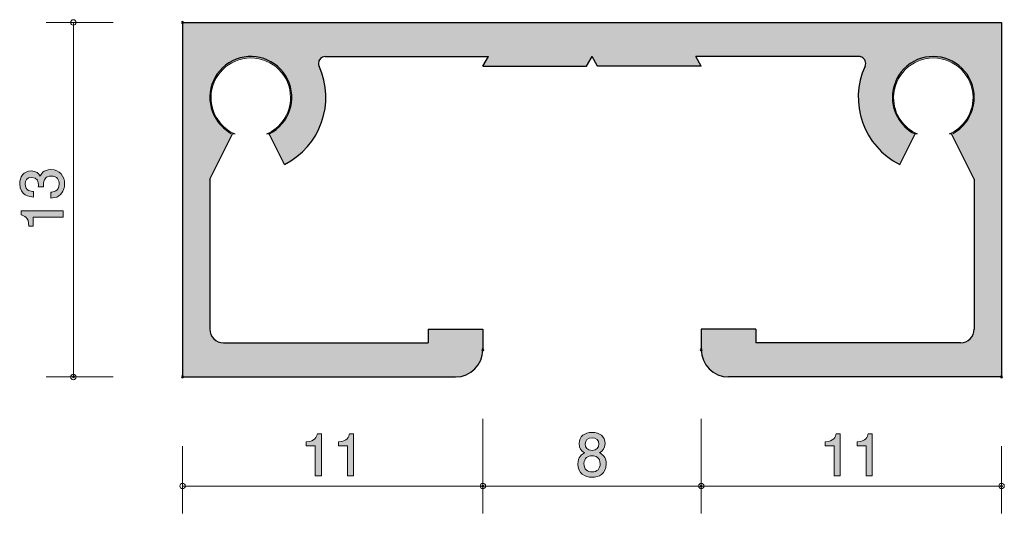
# Model space of a CAD drawing. Units: inches. Extents: x 74 to 110.1, y -136.9 to -118.8.
import ezdxf

# ---------------------------------------------------------------- set-up
doc = ezdxf.new("R2010")
doc.units = ezdxf.units.IN
doc.header["$MEASUREMENT"] = 0
doc.layers.add('_U+30EC_U+30A4_U+30E4_U+30FC 1', color=7, linetype='Continuous')

# ---------------------------------------------------------------- blocks, each defined once
blk = doc.blocks.new('block 3')
at = {"layer": '_U+30EC_U+30A4_U+30E4_U+30FC 1', "true_color": 0xb2b2b2}
h = blk.add_hatch(color=253, dxfattribs=at)
h.dxf.hatch_style = 2
edge = h.paths.add_edge_path()
edge.add_spline(control_points=[(79.998, -118.944), (79.998, -118.944), (79.998, -131.943), (79.998, -131.943), (79.998, -131.943), (89.998, -131.943), (89.998, -131.943), (90.55, -131.943), (90.998, -131.496), (90.998, -130.944), (90.998, -130.944), (90.998, -130.193), (90.998, -130.193), (90.998, -130.193), (88.998, -130.193), (88.998, -130.193), (88.998, -130.193), (88.998, -130.693), (88.998, -130.693), (88.998, -130.693), (81.498, -130.693), (81.498, -130.693), (81.222, -130.693), (80.998, -130.47), (80.998, -130.193), (80.998, -130.193), (80.998, -124.694), (80.998, -124.694), (80.998, -124.694), (81.827, -123.035), (81.827, -123.035), (81.827, -123.035), (81.922, -123.035), (81.922, -123.035), (81.405, -122.812), (81.043, -122.298), (81.043, -121.699), (81.043, -120.896), (81.694, -120.245), (82.498, -120.245), (83.302, -120.245), (83.953, -120.896), (83.953, -121.699), (83.953, -122.298), (83.591, -122.812), (83.074, -123.035), (83.074, -123.035), (83.169, -123.035), (83.169, -123.035), (83.169, -123.035), (83.728, -124.153), (83.728, -124.153), (85.054, -123.49), (85.616, -121.895), (84.998, -120.548), (84.983, -120.515), (84.975, -120.479), (84.975, -120.444), (84.975, -120.305), (85.087, -120.194), (85.225, -120.194), (85.225, -120.194), (91.2, -120.194), (91.2, -120.194), (91.2, -120.194), (90.998, -120.544), (90.998, -120.544), (90.998, -120.544), (94.796, -120.544), (94.796, -120.544), (94.796, -120.544), (94.998, -120.194), (94.998, -120.194), (94.998, -120.194), (95.2, -120.544), (95.2, -120.544), (95.2, -120.544), (98.998, -120.544), (98.998, -120.544), (98.998, -120.544), (98.796, -120.194), (98.796, -120.194), (98.796, -120.194), (104.771, -120.194), (104.771, -120.194), (104.909, -120.194), (105.021, -120.305), (105.021, -120.444), (105.021, -120.479), (105.013, -120.515), (104.998, -120.548), (104.38, -121.895), (104.942, -123.49), (106.268, -124.153), (106.268, -124.153), (106.827, -123.035), (106.827, -123.035), (106.827, -123.035), (106.922, -123.035), (106.922, -123.035), (106.405, -122.812), (106.043, -122.298), (106.043, -121.699), (106.043, -120.896), (106.694, -120.245), (107.498, -120.245), (108.301, -120.245), (108.953, -120.896), (108.953, -121.699), (108.953, -122.298), (108.591, -122.812), (108.074, -123.035), (108.074, -123.035), (108.169, -123.035), (108.169, -123.035), (108.169, -123.035), (108.998, -124.694), (108.998, -124.694), (108.998, -124.694), (108.998, -130.193), (108.998, -130.193), (108.998, -130.47), (108.774, -130.693), (108.498, -130.693), (108.498, -130.693), (100.998, -130.693), (100.998, -130.693), (100.998, -130.693), (100.998, -130.193), (100.998, -130.193), (100.998, -130.193), (98.998, -130.193), (98.998, -130.193), (98.998, -130.193), (98.998, -130.944), (98.998, -130.944), (98.998, -131.496), (99.446, -131.943), (99.998, -131.943), (99.998, -131.943), (109.998, -131.943), (109.998, -131.943), (109.998, -131.943), (109.998, -118.944), (109.998, -118.944), (109.998, -118.944), (79.998, -118.944), (79.998, -118.944)], knot_values=[0, 0, 0, 0, 1, 1, 1, 2, 2, 2, 3, 3, 3, 4, 4, 4, 5, 5, 5, 6, 6, 6, 7, 7, 7, 8, 8, 8, 9, 9, 9, 10, 10, 10, 11, 11, 11, 12, 12, 12, 13, 13, 13, 14, 14, 14, 15, 15, 15, 16, 16, 16, 17, 17, 17, 18, 18, 18, 19, 19, 19, 20, 20, 20, 21, 21, 21, 22, 22, 22, 23, 23, 23, 24, 24, 24, 25, 25, 25, 26, 26, 26, 27, 27, 27, 28, 28, 28, 29, 29, 29, 30, 30, 30, 31, 31, 31, 32, 32, 32, 33, 33, 33, 34, 34, 34, 35, 35, 35, 36, 36, 36, 37, 37, 37, 38, 38, 38, 39, 39, 39, 40, 40, 40, 41, 41, 41, 42, 42, 42, 43, 43, 43, 44, 44, 44, 45, 45, 45, 46, 46, 46, 47, 47, 47, 48, 48, 48, 49, 49, 49, 49], degree=3, periodic=1)
at = {"layer": '_U+30EC_U+30A4_U+30E4_U+30FC 1', "lineweight": 0}
blk.add_open_spline([(79.998, -118.944), (79.998, -118.944), (79.998, -131.943), (79.998, -131.943), (79.998, -131.943), (89.998, -131.943), (89.998, -131.943), (90.55, -131.943), (90.998, -131.496), (90.998, -130.944), (90.998, -130.944), (90.998, -130.193), (90.998, -130.193), (90.998, -130.193), (88.998, -130.193), (88.998, -130.193), (88.998, -130.193), (88.998, -130.693), (88.998, -130.693), (88.998, -130.693), (81.498, -130.693), (81.498, -130.693), (81.222, -130.693), (80.998, -130.47), (80.998, -130.193), (80.998, -130.193), (80.998, -124.694), (80.998, -124.694), (80.998, -124.694), (81.827, -123.035), (81.827, -123.035), (81.827, -123.035), (81.922, -123.035), (81.922, -123.035), (81.405, -122.812), (81.043, -122.298), (81.043, -121.699), (81.043, -120.896), (81.694, -120.245), (82.498, -120.245), (83.302, -120.245), (83.953, -120.896), (83.953, -121.699), (83.953, -122.298), (83.591, -122.812), (83.074, -123.035), (83.074, -123.035), (83.169, -123.035), (83.169, -123.035), (83.169, -123.035), (83.728, -124.153), (83.728, -124.153), (85.054, -123.49), (85.616, -121.895), (84.998, -120.548), (84.983, -120.515), (84.975, -120.479), (84.975, -120.444), (84.975, -120.305), (85.087, -120.194), (85.225, -120.194), (85.225, -120.194), (91.2, -120.194), (91.2, -120.194), (91.2, -120.194), (90.998, -120.544), (90.998, -120.544), (90.998, -120.544), (94.796, -120.544), (94.796, -120.544), (94.796, -120.544), (94.998, -120.194), (94.998, -120.194), (94.998, -120.194), (95.2, -120.544), (95.2, -120.544), (95.2, -120.544), (98.998, -120.544), (98.998, -120.544), (98.998, -120.544), (98.796, -120.194), (98.796, -120.194), (98.796, -120.194), (104.771, -120.194), (104.771, -120.194), (104.909, -120.194), (105.021, -120.305), (105.021, -120.444), (105.021, -120.479), (105.013, -120.515), (104.998, -120.548), (104.38, -121.895), (104.942, -123.49), (106.268, -124.153), (106.268, -124.153), (106.827, -123.035), (106.827, -123.035), (106.827, -123.035), (106.922, -123.035), (106.922, -123.035), (106.405, -122.812), (106.043, -122.298), (106.043, -121.699), (106.043, -120.896), (106.694, -120.245), (107.498, -120.245), (108.301, -120.245), (108.953, -120.896), (108.953, -121.699), (108.953, -122.298), (108.591, -122.812), (108.074, -123.035), (108.074, -123.035), (108.169, -123.035), (108.169, -123.035), (108.169, -123.035), (108.998, -124.694), (108.998, -124.694), (108.998, -124.694), (108.998, -130.193), (108.998, -130.193), (108.998, -130.47), (108.774, -130.693), (108.498, -130.693), (108.498, -130.693), (100.998, -130.693), (100.998, -130.693), (100.998, -130.693), (100.998, -130.193), (100.998, -130.193), (100.998, -130.193), (98.998, -130.193), (98.998, -130.193), (98.998, -130.193), (98.998, -130.944), (98.998, -130.944), (98.998, -131.496), (99.446, -131.943), (99.998, -131.943), (99.998, -131.943), (109.998, -131.943), (109.998, -131.943), (109.998, -131.943), (109.998, -118.944), (109.998, -118.944), (109.998, -118.944), (79.998, -118.944), (79.998, -118.944)], degree=3, knots=[0, 0, 0, 0, 1, 1, 1, 2, 2, 2, 3, 3, 3, 4, 4, 4, 5, 5, 5, 6, 6, 6, 7, 7, 7, 8, 8, 8, 9, 9, 9, 10, 10, 10, 11, 11, 11, 12, 12, 12, 13, 13, 13, 14, 14, 14, 15, 15, 15, 16, 16, 16, 17, 17, 17, 18, 18, 18, 19, 19, 19, 20, 20, 20, 21, 21, 21, 22, 22, 22, 23, 23, 23, 24, 24, 24, 25, 25, 25, 26, 26, 26, 27, 27, 27, 28, 28, 28, 29, 29, 29, 30, 30, 30, 31, 31, 31, 32, 32, 32, 33, 33, 33, 34, 34, 34, 35, 35, 35, 36, 36, 36, 37, 37, 37, 38, 38, 38, 39, 39, 39, 40, 40, 40, 41, 41, 41, 42, 42, 42, 43, 43, 43, 44, 44, 44, 45, 45, 45, 46, 46, 46, 47, 47, 47, 48, 48, 48, 49, 49, 49, 49], dxfattribs=at)
blk = doc.blocks.new('block 2')
at = {"layer": '_U+30EC_U+30A4_U+30E4_U+30FC 1'}
blk.add_blockref('block 3', (0, 0), dxfattribs=at)
blk = doc.blocks.new('block 6')
at = {"layer": '_U+30EC_U+30A4_U+30E4_U+30FC 1', "true_color": 0x221814}
h = blk.add_hatch(color=179, dxfattribs=at)
h.dxf.hatch_style = 2
edge = h.paths.add_edge_path()
edge.add_spline(control_points=[(75.676, -124.864), (75.676, -124.959), (75.655, -125.177), (75.469, -125.302), (75.357, -125.376), (75.257, -125.38), (75.173, -125.384), (75.173, -125.384), (75.173, -125.164), (75.173, -125.164), (75.247, -125.162), (75.482, -125.151), (75.482, -124.868), (75.482, -124.73), (75.412, -124.578), (75.183, -124.578), (75.067, -124.578), (75.018, -124.616), (74.987, -124.648), (74.913, -124.722), (74.9, -124.838), (74.9, -124.893), (74.9, -124.912), (74.902, -124.948), (74.906, -124.976), (74.906, -124.976), (74.712, -124.976), (74.712, -124.976), (74.718, -124.938), (74.72, -124.895), (74.72, -124.889), (74.72, -124.824), (74.699, -124.625), (74.462, -124.625), (74.284, -124.625), (74.229, -124.756), (74.229, -124.866), (74.229, -125.13), (74.462, -125.139), (74.534, -125.143), (74.534, -125.143), (74.534, -125.346), (74.534, -125.346), (74.409, -125.338), (74.033, -125.31), (74.033, -124.853), (74.033, -124.629), (74.159, -124.388), (74.456, -124.388), (74.642, -124.388), (74.724, -124.483), (74.786, -124.582), (74.813, -124.521), (74.894, -124.339), (75.171, -124.339), (75.509, -124.339), (75.676, -124.587), (75.676, -124.864)], knot_values=[0, 0, 0, 0, 1, 1, 1, 2, 2, 2, 3, 3, 3, 4, 4, 4, 5, 5, 5, 6, 6, 6, 7, 7, 7, 8, 8, 8, 9, 9, 9, 10, 10, 10, 11, 11, 11, 12, 12, 12, 13, 13, 13, 14, 14, 14, 15, 15, 15, 16, 16, 16, 17, 17, 17, 18, 18, 18, 19, 19, 19, 19], degree=3, periodic=1)
h = blk.add_hatch(color=179, dxfattribs=at)
h.dxf.hatch_style = 2
edge = h.paths.add_edge_path()
edge.add_spline(control_points=[(75.626, -126.081), (75.626, -126.081), (74.521, -126.081), (74.521, -126.081), (74.521, -126.081), (74.521, -126.411), (74.521, -126.411), (74.521, -126.411), (74.373, -126.411), (74.373, -126.411), (74.358, -126.079), (74.195, -126.032), (74.081, -126.002), (74.081, -126.002), (74.081, -125.857), (74.081, -125.857), (74.081, -125.857), (75.626, -125.857), (75.626, -125.857), (75.626, -125.857), (75.626, -126.081), (75.626, -126.081)], knot_values=[0, 0, 0, 0, 1, 1, 1, 2, 2, 2, 3, 3, 3, 4, 4, 4, 5, 5, 5, 6, 6, 6, 7, 7, 7, 7], degree=3, periodic=1)
at = {"layer": '_U+30EC_U+30A4_U+30E4_U+30FC 1', "lineweight": 0}
for points, knots in [([(75.676, -124.864), (75.676, -124.959), (75.655, -125.177), (75.469, -125.302), (75.357, -125.376), (75.257, -125.38), (75.173, -125.384), (75.173, -125.384), (75.173, -125.164), (75.173, -125.164), (75.247, -125.162), (75.482, -125.151), (75.482, -124.868), (75.482, -124.73), (75.412, -124.578), (75.183, -124.578), (75.067, -124.578), (75.018, -124.616), (74.987, -124.648), (74.913, -124.722), (74.9, -124.838), (74.9, -124.893), (74.9, -124.912), (74.902, -124.948), (74.906, -124.976), (74.906, -124.976), (74.712, -124.976), (74.712, -124.976), (74.718, -124.938), (74.72, -124.895), (74.72, -124.889), (74.72, -124.824), (74.699, -124.625), (74.462, -124.625), (74.284, -124.625), (74.229, -124.756), (74.229, -124.866), (74.229, -125.13), (74.462, -125.139), (74.534, -125.143), (74.534, -125.143), (74.534, -125.346), (74.534, -125.346), (74.409, -125.338), (74.033, -125.31), (74.033, -124.853), (74.033, -124.629), (74.159, -124.388), (74.456, -124.388), (74.642, -124.388), (74.724, -124.483), (74.786, -124.582), (74.813, -124.521), (74.894, -124.339), (75.171, -124.339), (75.509, -124.339), (75.676, -124.587), (75.676, -124.864)], [0, 0, 0, 0, 1, 1, 1, 2, 2, 2, 3, 3, 3, 4, 4, 4, 5, 5, 5, 6, 6, 6, 7, 7, 7, 8, 8, 8, 9, 9, 9, 10, 10, 10, 11, 11, 11, 12, 12, 12, 13, 13, 13, 14, 14, 14, 15, 15, 15, 16, 16, 16, 17, 17, 17, 18, 18, 18, 19, 19, 19, 19]), ([(75.626, -126.081), (75.626, -126.081), (74.521, -126.081), (74.521, -126.081), (74.521, -126.081), (74.521, -126.411), (74.521, -126.411), (74.521, -126.411), (74.373, -126.411), (74.373, -126.411), (74.358, -126.079), (74.195, -126.032), (74.081, -126.002), (74.081, -126.002), (74.081, -125.857), (74.081, -125.857), (74.081, -125.857), (75.626, -125.857), (75.626, -125.857), (75.626, -125.857), (75.626, -126.081), (75.626, -126.081)], [0, 0, 0, 0, 1, 1, 1, 2, 2, 2, 3, 3, 3, 4, 4, 4, 5, 5, 5, 6, 6, 6, 7, 7, 7, 7])]:
    blk.add_open_spline(points, degree=3, knots=knots, dxfattribs=at)
blk = doc.blocks.new('block 7')
at = {"layer": '_U+30EC_U+30A4_U+30E4_U+30FC 1', "color": 179, "lineweight": 25, "true_color": 0x221814}
blk.add_open_spline([(80.033, -118.944), (80.033, -118.963), (80.018, -118.979), (79.998, -118.979), (79.979, -118.979), (79.963, -118.963), (79.963, -118.944), (79.963, -118.924), (79.979, -118.908), (79.998, -118.908), (80.018, -118.908), (80.033, -118.924), (80.033, -118.944)], degree=3, knots=[0, 0, 0, 0, 1, 1, 1, 2, 2, 2, 3, 3, 3, 4, 4, 4, 4], dxfattribs=at)
blk = doc.blocks.new('block 8')
at = {"layer": '_U+30EC_U+30A4_U+30E4_U+30FC 1', "color": 179, "lineweight": 25, "true_color": 0x221814}
blk.add_open_spline([(80.033, -131.943), (80.033, -131.963), (80.018, -131.979), (79.998, -131.979), (79.979, -131.979), (79.963, -131.963), (79.963, -131.943), (79.963, -131.924), (79.979, -131.908), (79.998, -131.908), (80.018, -131.908), (80.033, -131.924), (80.033, -131.943)], degree=3, knots=[0, 0, 0, 0, 1, 1, 1, 2, 2, 2, 3, 3, 3, 4, 4, 4, 4], dxfattribs=at)
blk = doc.blocks.new('block 9')
at = {"layer": '_U+30EC_U+30A4_U+30E4_U+30FC 1', "color": 179, "lineweight": 9, "true_color": 0x221814}
blk.add_open_spline([(76.033, -131.943), (76.033, -131.963), (76.017, -131.979), (75.998, -131.979), (75.978, -131.979), (75.963, -131.963), (75.963, -131.943), (75.963, -131.924), (75.978, -131.908), (75.998, -131.908), (76.017, -131.908), (76.033, -131.924), (76.033, -131.943)], degree=3, knots=[0, 0, 0, 0, 1, 1, 1, 2, 2, 2, 3, 3, 3, 4, 4, 4, 4], dxfattribs=at)
blk = doc.blocks.new('block 5')
at = {"layer": '_U+30EC_U+30A4_U+30E4_U+30FC 1', "color": 179, "lineweight": 9, "true_color": 0x221814}
for points in [[(77.458, -118.944), (74.998, -118.944)], [(75.998, -118.944), (75.998, -131.943)], [(77.458, -131.943), (74.998, -131.943)]]:
    blk.add_lwpolyline(points, dxfattribs=at)
at = {"layer": '_U+30EC_U+30A4_U+30E4_U+30FC 1'}
for name in ['block 7', 'block 6', 'block 9', 'block 8']:
    blk.add_blockref(name, (0, 0), dxfattribs=at)
blk = doc.blocks.new('block 11')
at = {"layer": '_U+30EC_U+30A4_U+30E4_U+30FC 1', "true_color": 0x221814}
h = blk.add_hatch(color=179, dxfattribs=at)
h.dxf.hatch_style = 2
edge = h.paths.add_edge_path()
edge.add_spline(control_points=[(84.861, -135.571), (84.861, -135.571), (84.861, -134.466), (84.861, -134.466), (84.861, -134.466), (84.531, -134.466), (84.531, -134.466), (84.531, -134.466), (84.531, -134.318), (84.531, -134.318), (84.863, -134.303), (84.909, -134.141), (84.939, -134.026), (84.939, -134.026), (85.085, -134.026), (85.085, -134.026), (85.085, -134.026), (85.085, -135.571), (85.085, -135.571), (85.085, -135.571), (84.861, -135.571), (84.861, -135.571)], knot_values=[0, 0, 0, 0, 1, 1, 1, 2, 2, 2, 3, 3, 3, 4, 4, 4, 5, 5, 5, 6, 6, 6, 7, 7, 7, 7], degree=3, periodic=1)
h = blk.add_hatch(color=179, dxfattribs=at)
h.dxf.hatch_style = 2
edge = h.paths.add_edge_path()
edge.add_spline(control_points=[(86.037, -135.571), (86.037, -135.571), (86.037, -134.466), (86.037, -134.466), (86.037, -134.466), (85.707, -134.466), (85.707, -134.466), (85.707, -134.466), (85.707, -134.318), (85.707, -134.318), (86.04, -134.303), (86.086, -134.141), (86.116, -134.026), (86.116, -134.026), (86.262, -134.026), (86.262, -134.026), (86.262, -134.026), (86.262, -135.571), (86.262, -135.571), (86.262, -135.571), (86.037, -135.571), (86.037, -135.571)], knot_values=[0, 0, 0, 0, 1, 1, 1, 2, 2, 2, 3, 3, 3, 4, 4, 4, 5, 5, 5, 6, 6, 6, 7, 7, 7, 7], degree=3, periodic=1)
at = {"layer": '_U+30EC_U+30A4_U+30E4_U+30FC 1', "lineweight": 0}
for points in [[(84.861, -135.571), (84.861, -135.571), (84.861, -134.466), (84.861, -134.466), (84.861, -134.466), (84.531, -134.466), (84.531, -134.466), (84.531, -134.466), (84.531, -134.318), (84.531, -134.318), (84.863, -134.303), (84.909, -134.141), (84.939, -134.026), (84.939, -134.026), (85.085, -134.026), (85.085, -134.026), (85.085, -134.026), (85.085, -135.571), (85.085, -135.571), (85.085, -135.571), (84.861, -135.571), (84.861, -135.571)], [(86.037, -135.571), (86.037, -135.571), (86.037, -134.466), (86.037, -134.466), (86.037, -134.466), (85.707, -134.466), (85.707, -134.466), (85.707, -134.466), (85.707, -134.318), (85.707, -134.318), (86.04, -134.303), (86.086, -134.141), (86.116, -134.026), (86.116, -134.026), (86.262, -134.026), (86.262, -134.026), (86.262, -134.026), (86.262, -135.571), (86.262, -135.571), (86.262, -135.571), (86.037, -135.571), (86.037, -135.571)]]:
    blk.add_open_spline(points, degree=3, knots=[0, 0, 0, 0, 1, 1, 1, 2, 2, 2, 3, 3, 3, 4, 4, 4, 5, 5, 5, 6, 6, 6, 7, 7, 7, 7], dxfattribs=at)
blk = doc.blocks.new('block 12')
at = {"layer": '_U+30EC_U+30A4_U+30E4_U+30FC 1', "color": 179, "lineweight": 25, "true_color": 0x221814}
blk.add_open_spline([(80.033, -131.943), (80.033, -131.963), (80.018, -131.979), (79.998, -131.979), (79.979, -131.979), (79.963, -131.963), (79.963, -131.943), (79.963, -131.924), (79.979, -131.908), (79.998, -131.908), (80.018, -131.908), (80.033, -131.924), (80.033, -131.943)], degree=3, knots=[0, 0, 0, 0, 1, 1, 1, 2, 2, 2, 3, 3, 3, 4, 4, 4, 4], dxfattribs=at)
blk = doc.blocks.new('block 13')
at = {"layer": '_U+30EC_U+30A4_U+30E4_U+30FC 1', "color": 179, "lineweight": 25, "true_color": 0x221814}
blk.add_open_spline([(91.033, -130.944), (91.033, -130.963), (91.017, -130.979), (90.998, -130.979), (90.978, -130.979), (90.963, -130.963), (90.963, -130.944), (90.963, -130.924), (90.978, -130.908), (90.998, -130.908), (91.017, -130.908), (91.033, -130.924), (91.033, -130.944)], degree=3, knots=[0, 0, 0, 0, 1, 1, 1, 2, 2, 2, 3, 3, 3, 4, 4, 4, 4], dxfattribs=at)
blk = doc.blocks.new('block 14')
at = {"layer": '_U+30EC_U+30A4_U+30E4_U+30FC 1', "color": 179, "lineweight": 9, "true_color": 0x221814}
blk.add_open_spline([(91.033, -135.943), (91.033, -135.963), (91.017, -135.979), (90.998, -135.979), (90.978, -135.979), (90.963, -135.963), (90.963, -135.943), (90.963, -135.924), (90.978, -135.908), (90.998, -135.908), (91.017, -135.908), (91.033, -135.924), (91.033, -135.943)], degree=3, knots=[0, 0, 0, 0, 1, 1, 1, 2, 2, 2, 3, 3, 3, 4, 4, 4, 4], dxfattribs=at)
blk = doc.blocks.new('block 10')
at = {"layer": '_U+30EC_U+30A4_U+30E4_U+30FC 1', "color": 179, "lineweight": 9, "true_color": 0x221814}
for points in [[(90.998, -133.483), (90.998, -136.944)], [(79.998, -134.483), (79.998, -136.944)], [(79.998, -135.943), (90.998, -135.943)]]:
    blk.add_lwpolyline(points, dxfattribs=at)
at = {"layer": '_U+30EC_U+30A4_U+30E4_U+30FC 1'}
for name in ['block 13', 'block 12', 'block 11', 'block 14']:
    blk.add_blockref(name, (0, 0), dxfattribs=at)
blk = doc.blocks.new('block 16')
at = {"layer": '_U+30EC_U+30A4_U+30E4_U+30FC 1', "true_color": 0x221814}
h = blk.add_hatch(color=179, dxfattribs=at)
h.dxf.hatch_style = 2
edge = h.paths.add_edge_path()
edge.add_spline(control_points=[(94.998, -135.621), (94.731, -135.621), (94.477, -135.484), (94.477, -135.135), (94.477, -134.879), (94.619, -134.784), (94.725, -134.722), (94.6, -134.663), (94.524, -134.549), (94.524, -134.388), (94.524, -134.113), (94.723, -133.978), (94.998, -133.978), (95.281, -133.978), (95.472, -134.121), (95.472, -134.388), (95.472, -134.549), (95.393, -134.663), (95.269, -134.722), (95.357, -134.773), (95.516, -134.868), (95.516, -135.13), (95.516, -135.505), (95.237, -135.621), (94.998, -135.621)], knot_values=[0, 0, 0, 0, 1, 1, 1, 2, 2, 2, 3, 3, 3, 4, 4, 4, 5, 5, 5, 6, 6, 6, 7, 7, 7, 8, 8, 8, 8], degree=3, periodic=1)
edge = h.paths.add_edge_path()
edge.add_spline(control_points=[(94.998, -134.83), (94.854, -134.83), (94.702, -134.917), (94.702, -135.12), (94.702, -135.325), (94.828, -135.427), (94.998, -135.427), (95.184, -135.427), (95.294, -135.304), (95.294, -135.126), (95.294, -134.904), (95.131, -134.83), (94.998, -134.83)], knot_values=[0, 0, 0, 0, 1, 1, 1, 2, 2, 2, 3, 3, 3, 4, 4, 4, 4], degree=3, periodic=1)
edge = h.paths.add_edge_path()
edge.add_spline(control_points=[(94.998, -134.17), (94.833, -134.17), (94.748, -134.265), (94.748, -134.401), (94.748, -134.523), (94.82, -134.642), (94.998, -134.642), (95.175, -134.642), (95.247, -134.523), (95.247, -134.401), (95.247, -134.265), (95.16, -134.17), (94.998, -134.17)], knot_values=[0, 0, 0, 0, 1, 1, 1, 2, 2, 2, 3, 3, 3, 4, 4, 4, 4], degree=3, periodic=1)
at = {"layer": '_U+30EC_U+30A4_U+30E4_U+30FC 1', "lineweight": 0}
for points, knots in [([(94.998, -135.621), (94.731, -135.621), (94.477, -135.484), (94.477, -135.135), (94.477, -134.879), (94.619, -134.784), (94.725, -134.722), (94.6, -134.663), (94.524, -134.549), (94.524, -134.388), (94.524, -134.113), (94.723, -133.978), (94.998, -133.978), (95.281, -133.978), (95.472, -134.121), (95.472, -134.388), (95.472, -134.549), (95.393, -134.663), (95.269, -134.722), (95.357, -134.773), (95.516, -134.868), (95.516, -135.13), (95.516, -135.505), (95.237, -135.621), (94.998, -135.621)], [0, 0, 0, 0, 1, 1, 1, 2, 2, 2, 3, 3, 3, 4, 4, 4, 5, 5, 5, 6, 6, 6, 7, 7, 7, 8, 8, 8, 8]), ([(94.998, -134.17), (94.833, -134.17), (94.748, -134.265), (94.748, -134.401), (94.748, -134.523), (94.82, -134.642), (94.998, -134.642), (95.175, -134.642), (95.247, -134.523), (95.247, -134.401), (95.247, -134.265), (95.16, -134.17), (94.998, -134.17)], [0, 0, 0, 0, 1, 1, 1, 2, 2, 2, 3, 3, 3, 4, 4, 4, 4]), ([(94.998, -134.83), (94.854, -134.83), (94.702, -134.917), (94.702, -135.12), (94.702, -135.325), (94.828, -135.427), (94.998, -135.427), (95.184, -135.427), (95.294, -135.304), (95.294, -135.126), (95.294, -134.904), (95.131, -134.83), (94.998, -134.83)], [0, 0, 0, 0, 1, 1, 1, 2, 2, 2, 3, 3, 3, 4, 4, 4, 4])]:
    blk.add_open_spline(points, degree=3, knots=knots, dxfattribs=at)
blk = doc.blocks.new('block 17')
at = {"layer": '_U+30EC_U+30A4_U+30E4_U+30FC 1', "color": 179, "lineweight": 25, "true_color": 0x221814}
blk.add_open_spline([(91.033, -130.944), (91.033, -130.963), (91.017, -130.979), (90.998, -130.979), (90.978, -130.979), (90.963, -130.963), (90.963, -130.944), (90.963, -130.924), (90.978, -130.908), (90.998, -130.908), (91.017, -130.908), (91.033, -130.924), (91.033, -130.944)], degree=3, knots=[0, 0, 0, 0, 1, 1, 1, 2, 2, 2, 3, 3, 3, 4, 4, 4, 4], dxfattribs=at)
blk = doc.blocks.new('block 18')
at = {"layer": '_U+30EC_U+30A4_U+30E4_U+30FC 1', "color": 179, "lineweight": 25, "true_color": 0x221814}
blk.add_open_spline([(99.033, -130.944), (99.033, -130.963), (99.018, -130.979), (98.998, -130.979), (98.979, -130.979), (98.963, -130.963), (98.963, -130.944), (98.963, -130.924), (98.979, -130.908), (98.998, -130.908), (99.018, -130.908), (99.033, -130.924), (99.033, -130.944)], degree=3, knots=[0, 0, 0, 0, 1, 1, 1, 2, 2, 2, 3, 3, 3, 4, 4, 4, 4], dxfattribs=at)
blk = doc.blocks.new('block 19')
at = {"layer": '_U+30EC_U+30A4_U+30E4_U+30FC 1', "color": 179, "lineweight": 9, "true_color": 0x221814}
blk.add_open_spline([(99.033, -135.943), (99.033, -135.963), (99.018, -135.979), (98.998, -135.979), (98.979, -135.979), (98.963, -135.963), (98.963, -135.943), (98.963, -135.924), (98.979, -135.908), (98.998, -135.908), (99.018, -135.908), (99.033, -135.924), (99.033, -135.943)], degree=3, knots=[0, 0, 0, 0, 1, 1, 1, 2, 2, 2, 3, 3, 3, 4, 4, 4, 4], dxfattribs=at)
blk = doc.blocks.new('block 15')
at = {"layer": '_U+30EC_U+30A4_U+30E4_U+30FC 1', "color": 179, "lineweight": 9, "true_color": 0x221814}
for points in [[(98.998, -133.483), (98.998, -136.944)], [(90.998, -135.943), (98.998, -135.943)]]:
    blk.add_lwpolyline(points, dxfattribs=at)
at = {"layer": '_U+30EC_U+30A4_U+30E4_U+30FC 1'}
for name in ['block 17', 'block 18', 'block 16', 'block 19']:
    blk.add_blockref(name, (0, 0), dxfattribs=at)
blk = doc.blocks.new('block 21')
at = {"layer": '_U+30EC_U+30A4_U+30E4_U+30FC 1', "true_color": 0x221814}
h = blk.add_hatch(color=179, dxfattribs=at)
h.dxf.hatch_style = 2
edge = h.paths.add_edge_path()
edge.add_spline(control_points=[(103.861, -135.571), (103.861, -135.571), (103.861, -134.466), (103.861, -134.466), (103.861, -134.466), (103.531, -134.466), (103.531, -134.466), (103.531, -134.466), (103.531, -134.318), (103.531, -134.318), (103.863, -134.303), (103.909, -134.141), (103.939, -134.026), (103.939, -134.026), (104.085, -134.026), (104.085, -134.026), (104.085, -134.026), (104.085, -135.571), (104.085, -135.571), (104.085, -135.571), (103.861, -135.571), (103.861, -135.571)], knot_values=[0, 0, 0, 0, 1, 1, 1, 2, 2, 2, 3, 3, 3, 4, 4, 4, 5, 5, 5, 6, 6, 6, 7, 7, 7, 7], degree=3, periodic=1)
h = blk.add_hatch(color=179, dxfattribs=at)
h.dxf.hatch_style = 2
edge = h.paths.add_edge_path()
edge.add_spline(control_points=[(105.038, -135.571), (105.038, -135.571), (105.038, -134.466), (105.038, -134.466), (105.038, -134.466), (104.707, -134.466), (104.707, -134.466), (104.707, -134.466), (104.707, -134.318), (104.707, -134.318), (105.04, -134.303), (105.086, -134.141), (105.116, -134.026), (105.116, -134.026), (105.262, -134.026), (105.262, -134.026), (105.262, -134.026), (105.262, -135.571), (105.262, -135.571), (105.262, -135.571), (105.038, -135.571), (105.038, -135.571)], knot_values=[0, 0, 0, 0, 1, 1, 1, 2, 2, 2, 3, 3, 3, 4, 4, 4, 5, 5, 5, 6, 6, 6, 7, 7, 7, 7], degree=3, periodic=1)
at = {"layer": '_U+30EC_U+30A4_U+30E4_U+30FC 1', "lineweight": 0}
for points in [[(103.861, -135.571), (103.861, -135.571), (103.861, -134.466), (103.861, -134.466), (103.861, -134.466), (103.531, -134.466), (103.531, -134.466), (103.531, -134.466), (103.531, -134.318), (103.531, -134.318), (103.863, -134.303), (103.909, -134.141), (103.939, -134.026), (103.939, -134.026), (104.085, -134.026), (104.085, -134.026), (104.085, -134.026), (104.085, -135.571), (104.085, -135.571), (104.085, -135.571), (103.861, -135.571), (103.861, -135.571)], [(105.038, -135.571), (105.038, -135.571), (105.038, -134.466), (105.038, -134.466), (105.038, -134.466), (104.707, -134.466), (104.707, -134.466), (104.707, -134.466), (104.707, -134.318), (104.707, -134.318), (105.04, -134.303), (105.086, -134.141), (105.116, -134.026), (105.116, -134.026), (105.262, -134.026), (105.262, -134.026), (105.262, -134.026), (105.262, -135.571), (105.262, -135.571), (105.262, -135.571), (105.038, -135.571), (105.038, -135.571)]]:
    blk.add_open_spline(points, degree=3, knots=[0, 0, 0, 0, 1, 1, 1, 2, 2, 2, 3, 3, 3, 4, 4, 4, 5, 5, 5, 6, 6, 6, 7, 7, 7, 7], dxfattribs=at)
blk = doc.blocks.new('block 22')
at = {"layer": '_U+30EC_U+30A4_U+30E4_U+30FC 1', "color": 179, "lineweight": 25, "true_color": 0x221814}
blk.add_open_spline([(99.033, -130.944), (99.033, -130.963), (99.018, -130.979), (98.998, -130.979), (98.979, -130.979), (98.963, -130.963), (98.963, -130.944), (98.963, -130.924), (98.979, -130.908), (98.998, -130.908), (99.018, -130.908), (99.033, -130.924), (99.033, -130.944)], degree=3, knots=[0, 0, 0, 0, 1, 1, 1, 2, 2, 2, 3, 3, 3, 4, 4, 4, 4], dxfattribs=at)
blk = doc.blocks.new('block 23')
at = {"layer": '_U+30EC_U+30A4_U+30E4_U+30FC 1', "color": 179, "lineweight": 25, "true_color": 0x221814}
blk.add_open_spline([(110.033, -131.943), (110.033, -131.963), (110.017, -131.979), (109.998, -131.979), (109.978, -131.979), (109.963, -131.963), (109.963, -131.943), (109.963, -131.924), (109.978, -131.908), (109.998, -131.908), (110.017, -131.908), (110.033, -131.924), (110.033, -131.943)], degree=3, knots=[0, 0, 0, 0, 1, 1, 1, 2, 2, 2, 3, 3, 3, 4, 4, 4, 4], dxfattribs=at)
blk = doc.blocks.new('block 24')
at = {"layer": '_U+30EC_U+30A4_U+30E4_U+30FC 1', "color": 179, "lineweight": 9, "true_color": 0x221814}
blk.add_open_spline([(110.033, -135.943), (110.033, -135.963), (110.017, -135.979), (109.998, -135.979), (109.978, -135.979), (109.963, -135.963), (109.963, -135.943), (109.963, -135.924), (109.978, -135.908), (109.998, -135.908), (110.017, -135.908), (110.033, -135.924), (110.033, -135.943)], degree=3, knots=[0, 0, 0, 0, 1, 1, 1, 2, 2, 2, 3, 3, 3, 4, 4, 4, 4], dxfattribs=at)
blk = doc.blocks.new('block 20')
at = {"layer": '_U+30EC_U+30A4_U+30E4_U+30FC 1', "color": 179, "lineweight": 9, "true_color": 0x221814}
for points in [[(109.998, -134.483), (109.998, -136.944)], [(98.998, -135.943), (109.998, -135.943)]]:
    blk.add_lwpolyline(points, dxfattribs=at)
at = {"layer": '_U+30EC_U+30A4_U+30E4_U+30FC 1'}
for name in ['block 22', 'block 23', 'block 21', 'block 24']:
    blk.add_blockref(name, (0, 0), dxfattribs=at)
blk = doc.blocks.new('block 4')
at = {"layer": '_U+30EC_U+30A4_U+30E4_U+30FC 1', "color": 179, "lineweight": 25, "true_color": 0x221814}
for points in [[(79.998, -118.944), (79.998, -131.943)], [(79.998, -118.944), (109.998, -118.944)], [(109.998, -118.944), (109.998, -131.943)], [(85.225, -120.194), (91.2, -120.194)], [(90.998, -120.544), (91.2, -120.194)], [(94.796, -120.544), (94.998, -120.194)], [(95.2, -120.544), (94.998, -120.194)], [(104.771, -120.194), (98.796, -120.194)], [(98.998, -120.544), (98.796, -120.194)], [(90.998, -120.544), (94.796, -120.544)], [(98.998, -120.544), (95.2, -120.544)], [(80.998, -124.694), (81.827, -123.035)], [(83.728, -124.153), (83.169, -123.035)], [(106.268, -124.153), (106.827, -123.035)], [(108.998, -124.694), (108.169, -123.035)], [(80.998, -124.694), (80.998, -130.193)], [(108.998, -124.694), (108.998, -130.193)], [(88.998, -130.193), (90.998, -130.193)], [(88.998, -130.193), (88.998, -130.693)], [(90.998, -130.193), (90.998, -130.944)], [(100.998, -130.193), (98.998, -130.193)], [(98.998, -130.193), (98.998, -130.944)], [(100.998, -130.193), (100.998, -130.693)], [(81.498, -130.693), (88.998, -130.693)], [(108.498, -130.693), (100.998, -130.693)], [(79.998, -131.943), (89.998, -131.943)], [(109.998, -131.943), (99.998, -131.943)]]:
    blk.add_lwpolyline(points, dxfattribs=at)
at = {"layer": '_U+30EC_U+30A4_U+30E4_U+30FC 1', "color": 179, "lineweight": 9, "true_color": 0x221814}
for points in [[(76.098, -118.944), (76.098, -118.888), (76.053, -118.843), (75.998, -118.843), (75.943, -118.843), (75.898, -118.888), (75.898, -118.944), (75.898, -118.999), (75.943, -119.044), (75.998, -119.044), (76.053, -119.044), (76.098, -118.999), (76.098, -118.944)], [(76.098, -131.943), (76.098, -131.888), (76.053, -131.843), (75.998, -131.843), (75.943, -131.843), (75.898, -131.888), (75.898, -131.943), (75.898, -131.998), (75.943, -132.043), (75.998, -132.043), (76.053, -132.043), (76.098, -131.998), (76.098, -131.943)], [(80.098, -135.943), (80.098, -135.888), (80.053, -135.843), (79.998, -135.843), (79.943, -135.843), (79.898, -135.888), (79.898, -135.943), (79.898, -135.999), (79.943, -136.044), (79.998, -136.044), (80.053, -136.044), (80.098, -135.999), (80.098, -135.943)], [(91.098, -135.943), (91.098, -135.888), (91.053, -135.843), (90.998, -135.843), (90.943, -135.843), (90.898, -135.888), (90.898, -135.943), (90.898, -135.999), (90.943, -136.044), (90.998, -136.044), (91.053, -136.044), (91.098, -135.999), (91.098, -135.943)], [(99.098, -135.943), (99.098, -135.888), (99.053, -135.843), (98.998, -135.843), (98.943, -135.843), (98.898, -135.888), (98.898, -135.943), (98.898, -135.999), (98.943, -136.044), (98.998, -136.044), (99.053, -136.044), (99.098, -135.999), (99.098, -135.943)], [(110.098, -135.943), (110.098, -135.888), (110.053, -135.843), (109.998, -135.843), (109.943, -135.843), (109.898, -135.888), (109.898, -135.943), (109.898, -135.999), (109.943, -136.044), (109.998, -136.044), (110.053, -136.044), (110.098, -135.999), (110.098, -135.943)]]:
    blk.add_open_spline(points, degree=3, knots=[0, 0, 0, 0, 1, 1, 1, 2, 2, 2, 3, 3, 3, 4, 4, 4, 4], dxfattribs=at)
at = {"layer": '_U+30EC_U+30A4_U+30E4_U+30FC 1', "color": 179, "lineweight": 25, "true_color": 0x221814}
for points, knots in [([(83.169, -123.035), (83.91, -122.664), (84.21, -121.764), (83.84, -121.022), (83.469, -120.282), (82.568, -119.981), (81.827, -120.352), (81.086, -120.722), (80.786, -121.623), (81.156, -122.364), (81.294, -122.639), (81.512, -122.865), (81.782, -123.012)], [0, 0, 0, 0, 1, 1, 1, 2, 2, 2, 3, 3, 3, 4, 4, 4, 4]), ([(108.214, -123.012), (108.942, -122.616), (109.212, -121.705), (108.816, -120.978), (108.421, -120.249), (107.51, -119.98), (106.782, -120.375), (106.054, -120.771), (105.784, -121.682), (106.18, -122.409), (106.327, -122.679), (106.553, -122.898), (106.827, -123.035)], [0, 0, 0, 0, 1, 1, 1, 2, 2, 2, 3, 3, 3, 4, 4, 4, 4]), ([(85.225, -120.194), (85.087, -120.194), (84.975, -120.305), (84.975, -120.444), (84.975, -120.479), (84.983, -120.515), (84.998, -120.548)], [0, 0, 0, 0, 1, 1, 1, 2, 2, 2, 2]), ([(104.998, -120.548), (105.056, -120.422), (105.001, -120.273), (104.875, -120.216), (104.842, -120.201), (104.807, -120.194), (104.771, -120.194)], [0, 0, 0, 0, 1, 1, 1, 2, 2, 2, 2])]:
    blk.add_open_spline(points, degree=3, knots=knots, dxfattribs=at)
for points in [[(83.728, -124.153), (85.054, -123.49), (85.616, -121.895), (84.998, -120.548)], [(104.998, -120.548), (104.381, -121.895), (104.942, -123.49), (106.268, -124.153)], [(80.998, -130.193), (80.998, -130.47), (81.222, -130.693), (81.498, -130.693)], [(108.498, -130.693), (108.774, -130.693), (108.998, -130.47), (108.998, -130.193)], [(89.998, -131.943), (90.55, -131.943), (90.998, -131.496), (90.998, -130.944)], [(98.998, -130.944), (98.998, -131.496), (99.446, -131.943), (99.998, -131.943)]]:
    blk.add_open_spline(points, degree=3, dxfattribs=at)
at = {"layer": '_U+30EC_U+30A4_U+30E4_U+30FC 1'}
for name in ['block 5', 'block 10', 'block 15', 'block 20']:
    blk.add_blockref(name, (0, 0), dxfattribs=at)

msp = doc.modelspace()

# ---------------------------------------------------------------- block references
at = {"layer": '_U+30EC_U+30A4_U+30E4_U+30FC 1'}
for name in ['block 4', 'block 2']:
    msp.add_blockref(name, (0, 0), dxfattribs=at)

doc.saveas('drawing.dxf')
